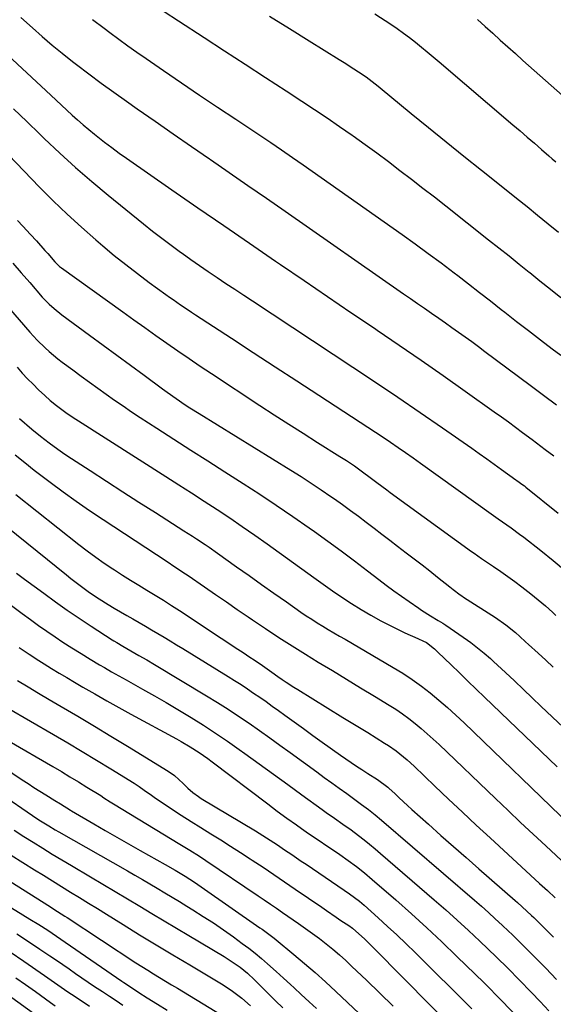
# Model space of a CAD drawing. Units: inches. Extents: x 1883932 to 1889128, y 379148 to 384385.
# Drawn here: x 1886797 to 1887003, y 379990 to 380370 of the extents above; entities that cross this region are included whole.
import ezdxf

# ---------------------------------------------------------------- set-up
doc = ezdxf.new("R2010")
doc.units = ezdxf.units.IN
doc.header["$MEASUREMENT"] = 0
doc.layers.add('7', color=7, linetype='Continuous')
doc.layers.add('8', color=7, linetype='Continuous')

msp = doc.modelspace()

# ---------------------------------------------------------------- linework, layer by layer
at = {"layer": '7', "color": 18}
for points in [[(1886852.47, 380373.67, 1742), (1886857.96, 380370.05, 1742), (1886867.81, 380363.62, 1742), (1886875.73, 380358.45, 1742), (1886883.65, 380353.28, 1742), (1886891.58, 380348.12, 1742), (1886899.51, 380342.97, 1742), (1886905.52, 380339.06, 1742), (1886910.42, 380335.84, 1742), (1886915.31, 380332.57, 1742), (1886920.15, 380329.25, 1742), (1886924.97, 380325.89, 1742), (1886925.41, 380325.58, 1742), (1886929.97, 380322.32, 1742), (1886934.51, 380319.02, 1742), (1886939.01, 380315.68, 1742), (1886943.48, 380312.29, 1742), (1886947.92, 380308.88, 1742), (1886952.35, 380305.45, 1742), (1886956.77, 380302, 1742), (1886961.18, 380298.54, 1742), (1886977.71, 380285.51, 1742), (1886981.65, 380282.39, 1742), (1886985.58, 380279.26, 1742), (1886989.49, 380276.11, 1742), (1886993.4, 380272.95, 1742), (1886993.56, 380272.82, 1742), (1886997.54, 380269.6, 1742), (1887001.54, 380266.38, 1742), (1887005.54, 380263.18, 1742)], [(1886933.77, 380372.81, 1738), (1886939.93, 380368.71, 1738), (1886942.36, 380367.05, 1738), (1886944.77, 380365.34, 1738), (1886947.12, 380363.58, 1738), (1886949.45, 380361.77, 1738), (1886951.75, 380359.93, 1738), (1886954.03, 380358.06, 1738), (1886956.3, 380356.17, 1738), (1886958.55, 380354.27, 1738), (1886987.06, 380329.9, 1738), (1886989.83, 380327.53, 1738), (1886992.6, 380325.15, 1738), (1886995.36, 380322.77, 1738), (1886998.12, 380320.38, 1738), (1887000.9, 380317.96, 1738), (1887002.27, 380316.78, 1738), (1887003.63, 380315.6, 1738)], [(1886797.08, 380371.39, 1746), (1886801.6, 380367.28, 1746), (1886805.35, 380363.95, 1746), (1886809.15, 380360.69, 1746), (1886813.03, 380357.51, 1746), (1886816.95, 380354.4, 1746), (1886818.51, 380353.19, 1746), (1886823.28, 380349.55, 1746), (1886828.09, 380345.96, 1746), (1886832.95, 380342.44, 1746), (1886837.84, 380338.97, 1746), (1886841.95, 380336.1, 1746), (1886848.92, 380331.24, 1746), (1886855.91, 380326.39, 1746), (1886862.91, 380321.55, 1746), (1886869.91, 380316.73, 1746), (1886870.34, 380316.44, 1746), (1886877.56, 380311.46, 1746), (1886884.77, 380306.48, 1746), (1886891.97, 380301.49, 1746), (1886899.16, 380296.48, 1746), (1886944.84, 380264.64, 1746), (1886947.53, 380262.77, 1746), (1886950.22, 380260.9, 1746), (1886952.92, 380259.04, 1746), (1886955.62, 380257.18, 1746), (1886958.42, 380255.24, 1746), (1886961, 380253.44, 1746), (1886963.56, 380251.62, 1746), (1886966.13, 380249.8, 1746), (1886968.68, 380247.96, 1746), (1886971.22, 380246.11, 1746), (1886973.75, 380244.25, 1746), (1886976.27, 380242.37, 1746), (1886993.79, 380229.26, 1746), (1886998.84, 380225.48, 1746), (1887003.89, 380221.69, 1746)], [(1886824.79, 380370.62, 1744), (1886829.27, 380367.16, 1744), (1886831.41, 380365.55, 1744), (1886834.87, 380362.98, 1744), (1886838.35, 380360.44, 1744), (1886841.87, 380357.95, 1744), (1886845.41, 380355.48, 1744), (1886852.17, 380350.85, 1744), (1886859.12, 380346.11, 1744), (1886866.07, 380341.39, 1744), (1886873.05, 380336.7, 1744), (1886880.05, 380332.03, 1744), (1886889.38, 380325.82, 1744), (1886893.58, 380323.01, 1744), (1886897.76, 380320.18, 1744), (1886901.91, 380317.31, 1744), (1886906.05, 380314.42, 1744), (1886944.31, 380287.47, 1744), (1886949.38, 380283.86, 1744), (1886954.41, 380280.21, 1744), (1886959.39, 380276.5, 1744), (1886964.35, 380272.75, 1744), (1886965.75, 380271.68, 1744), (1886969.98, 380268.42, 1744), (1886974.2, 380265.16, 1744), (1886978.41, 380261.87, 1744), (1886982.61, 380258.57, 1744), (1886983.98, 380257.5, 1744), (1886988.53, 380253.92, 1744), (1886993.11, 380250.36, 1744), (1886997.69, 380246.82, 1744), (1887002.3, 380243.3, 1744), (1887005.53, 380240.84, 1744)], [(1886973.41, 380370.5, 1736), (1886976.35, 380367.9, 1736), (1886979.27, 380365.27, 1736), (1886982.18, 380362.63, 1736), (1886985.1, 380360, 1736), (1886988.03, 380357.38, 1736), (1886990.96, 380354.77, 1736), (1887010.62, 380337.39, 1736)], [(1886788.19, 380360.21, 1748), (1886808.58, 380341.29, 1748), (1886810.65, 380339.37, 1748), (1886812.72, 380337.45, 1748), (1886814.8, 380335.54, 1748), (1886816.88, 380333.63, 1748), (1886818.98, 380331.74, 1748), (1886821.11, 380329.88, 1748), (1886823.27, 380328.06, 1748), (1886825.45, 380326.27, 1748), (1886829.33, 380323.21, 1748), (1886832.14, 380321.07, 1748), (1886834.99, 380318.98, 1748), (1886837.87, 380316.94, 1748), (1886855.43, 380304.76, 1748), (1886865.41, 380297.86, 1748), (1886875.4, 380290.97, 1748), (1886885.4, 380284.1, 1748), (1886895.42, 380277.25, 1748), (1886897.36, 380275.93, 1748), (1886906.42, 380269.75, 1748), (1886915.48, 380263.59, 1748), (1886924.55, 380257.43, 1748), (1886933.63, 380251.29, 1748), (1886934.7, 380250.56, 1748), (1886943.22, 380244.75, 1748), (1886951.71, 380238.9, 1748), (1886960.16, 380233, 1748), (1886968.59, 380227.05, 1748), (1886979.89, 380219.02, 1748), (1886982.64, 380217.06, 1748), (1886985.38, 380215.08, 1748), (1886988.1, 380213.08, 1748), (1886990.82, 380211.08, 1748), (1886994.56, 380208.3, 1748), (1886996.24, 380207.04, 1748), (1886999.6, 380204.5, 1748), (1887002.95, 380201.96, 1748)], [(1886783.31, 380327.5, 1752), (1886804.3, 380305.85, 1752), (1886809.57, 380300.56, 1752), (1886814.94, 380295.37, 1752), (1886820.45, 380290.34, 1752), (1886826.06, 380285.4, 1752), (1886828.76, 380283.09, 1752), (1886833.13, 380279.44, 1752), (1886837.56, 380275.87, 1752), (1886842.08, 380272.4, 1752), (1886846.65, 380269.01, 1752), (1886853.08, 380264.36, 1752), (1886854.48, 380263.35, 1752), (1886855.89, 380262.35, 1752), (1886858.72, 380260.37, 1752), (1886860.15, 380259.39, 1752), (1886863.01, 380257.46, 1752), (1886864.46, 380256.51, 1752), (1886878.41, 380247.4, 1752), (1886886.84, 380241.9, 1752), (1886895.27, 380236.41, 1752), (1886903.7, 380230.92, 1752), (1886912.14, 380225.44, 1752), (1886928.14, 380215.05, 1752), (1886931.09, 380213.13, 1752), (1886934.02, 380211.19, 1752), (1886936.94, 380209.23, 1752), (1886939.85, 380207.25, 1752), (1886942.75, 380205.26, 1752), (1886945.63, 380203.25, 1752), (1886948.51, 380201.23, 1752), (1886951.37, 380199.19, 1752), (1886979.63, 380178.93, 1752), (1886980.5, 380178.31, 1752), (1886981.38, 380177.69, 1752), (1886984.73, 380175.37, 1752), (1886986.39, 380174.19, 1752), (1886989.67, 380171.78, 1752), (1886991.28, 380170.54, 1752), (1886997.81, 380165.42, 1752), (1887002.63, 380161.55, 1752), (1887007.38, 380157.6, 1752)], [(1886795.82, 380292.95, 1754), (1886797.86, 380290.74, 1754), (1886800.81, 380287.56, 1754), (1886803.05, 380285.1, 1754), (1886806.35, 380281.36, 1754), (1886807.45, 380280.11, 1754), (1886810.18, 380276.95, 1754), (1886812.04, 380275.18, 1754), (1886812.38, 380274.91, 1754), (1886812.73, 380274.66, 1754), (1886836.48, 380257.63, 1754), (1886840.71, 380254.59, 1754), (1886844.96, 380251.56, 1754), (1886849.2, 380248.54, 1754), (1886853.45, 380245.53, 1754), (1886857.71, 380242.54, 1754), (1886862, 380239.58, 1754), (1886866.32, 380236.67, 1754), (1886870.66, 380233.78, 1754), (1886889.41, 380221.47, 1754), (1886894.95, 380217.85, 1754), (1886900.5, 380214.27, 1754), (1886906.08, 380210.72, 1754), (1886911.68, 380207.19, 1754), (1886920.27, 380201.81, 1754), (1886922.87, 380200.15, 1754), (1886925.88, 380198.11, 1754), (1886928.97, 380195.89, 1754), (1886932, 380193.58, 1754), (1886934.56, 380191.67, 1754), (1886938.4, 380188.84, 1754), (1886939.69, 380187.9, 1754), (1886971.11, 380165.09, 1754), (1886972.08, 380164.39, 1754), (1886975, 380162.34, 1754), (1886979.61, 380159.24, 1754), (1886982.4, 380157.34, 1754), (1886985.16, 380155.41, 1754), (1886987.88, 380153.42, 1754), (1886990.58, 380151.4, 1754), (1886993.97, 380148.76, 1754), (1886996.82, 380146.44, 1754), (1886999.61, 380144.05, 1754), (1887002.36, 380141.6, 1754), (1887003.72, 380140.35, 1754)], [(1886794, 380276.41, 1756), (1886797.24, 380272.7, 1756), (1886800.47, 380268.99, 1756), (1886805.34, 380263.36, 1756), (1886806.2, 380262.41, 1756), (1886807.98, 380260.59, 1756), (1886809.87, 380258.88, 1756), (1886812.87, 380256.5, 1756), (1886823.6, 380248.66, 1756), (1886828.89, 380244.79, 1756), (1886834.17, 380240.92, 1756), (1886839.44, 380237.03, 1756), (1886844.7, 380233.14, 1756), (1886851.78, 380227.89, 1756), (1886853.51, 380226.62, 1756), (1886857.01, 380224.16, 1756), (1886860.56, 380221.77, 1756), (1886862.36, 380220.6, 1756), (1886865.98, 380218.32, 1756), (1886901.37, 380196.43, 1756), (1886905.28, 380193.97, 1756), (1886909.16, 380191.46, 1756), (1886913.01, 380188.9, 1756), (1886916.82, 380186.29, 1756), (1886918.16, 380185.37, 1756), (1886921.27, 380183.17, 1756), (1886924.36, 380180.94, 1756), (1886927.42, 380178.67, 1756), (1886930.46, 380176.37, 1756), (1886933.48, 380174.05, 1756), (1886936.5, 380171.73, 1756), (1886939.53, 380169.42, 1756), (1886942.57, 380167.12, 1756), (1886945.91, 380164.58, 1756), (1886948.96, 380162.25, 1756), (1886951.99, 380159.91, 1756), (1886955.01, 380157.54, 1756), (1886958.01, 380155.16, 1756), (1886962.69, 380151.42, 1756), (1886964.01, 380150.38, 1756), (1886966.67, 380148.34, 1756), (1886967.36, 380147.87, 1756), (1886968.06, 380147.41, 1756), (1886980.36, 380139.53, 1756), (1886984.36, 380136.78, 1756), (1886988.12, 380133.71, 1756), (1886989.72, 380132.24, 1756), (1886991.99, 380130.17, 1756), (1886993.12, 380129.14, 1756), (1886996.78, 380125.79, 1756), (1886999.74, 380123.08, 1756), (1887002.69, 380120.36, 1756)], [(1886792.26, 380259.27, 1758), (1886800.49, 380249.78, 1758), (1886803.37, 380246.64, 1758), (1886806.43, 380243.67, 1758), (1886808.02, 380242.25, 1758), (1886811.31, 380239.53, 1758), (1886813, 380238.23, 1758), (1886817.13, 380235.17, 1758), (1886820.33, 380232.8, 1758), (1886823.54, 380230.45, 1758), (1886826.77, 380228.12, 1758), (1886830, 380225.81, 1758), (1886833.26, 380223.53, 1758), (1886836.54, 380221.27, 1758), (1886839.85, 380219.06, 1758), (1886843.17, 380216.87, 1758), (1886849.58, 380212.71, 1758), (1886856.13, 380208.47, 1758), (1886862.68, 380204.25, 1758), (1886869.25, 380200.04, 1758), (1886875.82, 380195.84, 1758), (1886882.87, 380191.35, 1758), (1886889.31, 380187.18, 1758), (1886895.71, 380182.95, 1758), (1886902.05, 380178.63, 1758), (1886908.34, 380174.24, 1758), (1886910.48, 380172.72, 1758), (1886915.65, 380169.01, 1758), (1886920.79, 380165.26, 1758), (1886925.87, 380161.45, 1758), (1886930.93, 380157.6, 1758), (1886935.26, 380154.26, 1758), (1886938.15, 380152.07, 1758), (1886941.06, 380149.91, 1758), (1886944.01, 380147.79, 1758), (1886946.98, 380145.71, 1758), (1886950.71, 380143.15, 1758), (1886951.84, 380142.39, 1758), (1886955.31, 380140.21, 1758), (1886958.25, 380138.45, 1758), (1886960.01, 380137.32, 1758), (1886961.16, 380136.54, 1758), (1886969.51, 380130.78, 1758), (1886970.84, 380129.84, 1758), (1886973.44, 380127.89, 1758), (1886975.96, 380125.83, 1758), (1886978.41, 380123.69, 1758), (1886979.6, 380122.59, 1758), (1886984.17, 380118.29, 1758), (1886987.64, 380115.03, 1758), (1886991.11, 380111.76, 1758), (1886994.58, 380108.49, 1758), (1886998.04, 380105.22, 1758), (1887023.71, 380080.94, 1758)], [(1886796.49, 380216.41, 1762), (1886801.36, 380212.3, 1762), (1886804.62, 380209.62, 1762), (1886807.96, 380207.03, 1762), (1886811.37, 380204.55, 1762), (1886813.11, 380203.35, 1762), (1886814.87, 380202.18, 1762), (1886823.85, 380196.29, 1762), (1886830.11, 380192.21, 1762), (1886836.39, 380188.15, 1762), (1886842.69, 380184.11, 1762), (1886849, 380180.09, 1762), (1886860.05, 380173.1, 1762), (1886863.32, 380171, 1762), (1886864.95, 380169.94, 1762), (1886868.18, 380167.78, 1762), (1886869.78, 380166.69, 1762), (1886872.96, 380164.46, 1762), (1886880.38, 380159.17, 1762), (1886885.19, 380155.75, 1762), (1886890, 380152.34, 1762), (1886894.82, 380148.94, 1762), (1886899.66, 380145.55, 1762), (1886905.22, 380141.65, 1762), (1886907.29, 380140.24, 1762), (1886909.37, 380138.86, 1762), (1886911.49, 380137.52, 1762), (1886913.63, 380136.22, 1762), (1886915.78, 380134.94, 1762), (1886917.94, 380133.66, 1762), (1886920.1, 380132.4, 1762), (1886922.26, 380131.13, 1762), (1886940.88, 380120.3, 1762), (1886944.59, 380118.03, 1762), (1886948.22, 380115.64, 1762), (1886951.73, 380113.09, 1762), (1886955.17, 380110.43, 1762), (1886958.51, 380107.64, 1762), (1886961.81, 380104.8, 1762), (1886965.03, 380101.88, 1762), (1886968.2, 380098.9, 1762), (1887009.07, 380059.48, 1762)], [(1886794.93, 380202.42, 1764), (1886798.55, 380199.41, 1764), (1886802.25, 380196.51, 1764), (1886808.43, 380191.81, 1764), (1886813.44, 380188.09, 1764), (1886818.49, 380184.44, 1764), (1886823.62, 380180.89, 1764), (1886828.79, 380177.42, 1764), (1886853.51, 380161.16, 1764), (1886856.58, 380159.16, 1764), (1886860.65, 380156.47, 1764), (1886861.66, 380155.78, 1764), (1886868.03, 380151.37, 1764), (1886872.22, 380148.48, 1764), (1886876.42, 380145.58, 1764), (1886880.61, 380142.69, 1764), (1886884.81, 380139.81, 1764), (1886886.48, 380138.66, 1764), (1886891.54, 380135.25, 1764), (1886896.63, 380131.89, 1764), (1886901.78, 380128.61, 1764), (1886906.97, 380125.38, 1764), (1886911.92, 380122.36, 1764), (1886917.35, 380119.05, 1764), (1886922.78, 380115.74, 1764), (1886928.21, 380112.44, 1764), (1886933.65, 380109.14, 1764), (1886939.25, 380105.74, 1764), (1886941.85, 380104.09, 1764), (1886944.4, 380102.37, 1764), (1886946.88, 380100.54, 1764), (1886949.31, 380098.65, 1764), (1886951.68, 380096.68, 1764), (1886954.01, 380094.67, 1764), (1886956.3, 380092.6, 1764), (1886958.55, 380090.5, 1764), (1886980.37, 380069.58, 1764), (1886985.2, 380064.98, 1764), (1886990.04, 380060.39, 1764), (1886994.91, 380055.83, 1764), (1886999.79, 380051.29, 1764), (1887007.77, 380043.89, 1764)], [(1886795.08, 380187.01, 1766), (1886819.5, 380167.75, 1766), (1886822.71, 380165.29, 1766), (1886825.96, 380162.88, 1766), (1886829.27, 380160.57, 1766), (1886832.62, 380158.3, 1766), (1886833.19, 380157.93, 1766), (1886836.31, 380155.92, 1766), (1886839.44, 380153.94, 1766), (1886842.59, 380152, 1766), (1886845.76, 380150.08, 1766), (1886848.94, 380148.17, 1766), (1886852.09, 380146.22, 1766), (1886855.21, 380144.23, 1766), (1886858.32, 380142.21, 1766), (1886874.45, 380131.56, 1766), (1886876.56, 380130.16, 1766), (1886878.68, 380128.77, 1766), (1886880.8, 380127.38, 1766), (1886882.92, 380126, 1766), (1886885.55, 380124.29, 1766), (1886887.16, 380123.22, 1766), (1886890.35, 380121.04, 1766), (1886893.93, 380118.45, 1766), (1886896.33, 380116.75, 1766), (1886898.04, 380115.56, 1766), (1886899.52, 380114.57, 1766), (1886902.49, 380112.63, 1766), (1886904, 380111.69, 1766), (1886921.4, 380100.99, 1766), (1886924.61, 380099.02, 1766), (1886927.82, 380097.05, 1766), (1886931.02, 380095.08, 1766), (1886934.23, 380093.1, 1766), (1886937.55, 380091.06, 1766), (1886939.07, 380090.08, 1766), (1886942.02, 380087.99, 1766), (1886944.84, 380085.72, 1766), (1886946.21, 380084.54, 1766), (1886948.89, 380082.09, 1766), (1886956.9, 380074.46, 1766), (1886962.23, 380069.41, 1766), (1886967.58, 380064.38, 1766), (1886972.95, 380059.38, 1766), (1886978.34, 380054.39, 1766), (1886997.41, 380036.85, 1766), (1887000.4, 380034.06, 1766), (1887003.35, 380031.22, 1766)], [(1886787.94, 380177.55, 1768), (1886814.64, 380155.98, 1768), (1886816.38, 380154.59, 1768), (1886819.92, 380151.86, 1768), (1886823.53, 380149.24, 1768), (1886827.25, 380146.76, 1768), (1886830.78, 380144.6, 1768), (1886833.16, 380143.17, 1768), (1886835.55, 380141.76, 1768), (1886837.95, 380140.37, 1768), (1886840.37, 380138.99, 1768), (1886842.78, 380137.62, 1768), (1886845.18, 380136.23, 1768), (1886847.58, 380134.82, 1768), (1886850, 380133.38, 1768), (1886852.4, 380131.94, 1768), (1886854.79, 380130.49, 1768), (1886857.18, 380129.04, 1768), (1886859.56, 380127.57, 1768), (1886877.16, 380116.74, 1768), (1886879.63, 380115.19, 1768), (1886882.09, 380113.62, 1768), (1886884.53, 380112.02, 1768), (1886886.96, 380110.39, 1768), (1886889.36, 380108.73, 1768), (1886891.76, 380107.06, 1768), (1886894.13, 380105.36, 1768), (1886896.5, 380103.65, 1768), (1886898.96, 380101.85, 1768), (1886902.56, 380099.23, 1768), (1886906.16, 380096.62, 1768), (1886909.77, 380094.03, 1768), (1886913.39, 380091.45, 1768), (1886920.51, 380086.39, 1768), (1886924.59, 380083.56, 1768), (1886926.66, 380082.18, 1768), (1886928.74, 380080.82, 1768), (1886931.04, 380079.35, 1768), (1886934.84, 380076.95, 1768), (1886938.82, 380074.04, 1768), (1886939.21, 380073.67, 1768), (1886941.61, 380071.39, 1768), (1886943.21, 380069.89, 1768), (1886946.44, 380066.91, 1768), (1886948.07, 380065.44, 1768), (1886954.46, 380059.71, 1768), (1886959.3, 380055.4, 1768), (1886964.16, 380051.09, 1768), (1886969.02, 380046.8, 1768), (1886973.9, 380042.52, 1768), (1886987.96, 380030.24, 1768), (1886988.88, 380029.43, 1768), (1886990.69, 380027.81, 1768), (1886994.24, 380024.49, 1768), (1886995.11, 380023.64, 1768), (1886998.38, 380020.45, 1768), (1886999.84, 380019.01, 1768), (1887002.73, 380016.12, 1768)], [(1886777.93, 380155.82, 1772), (1886797.6, 380141.1, 1772), (1886800.74, 380138.8, 1772), (1886803.9, 380136.52, 1772), (1886807.1, 380134.3, 1772), (1886810.32, 380132.11, 1772), (1886813.34, 380130.09, 1772), (1886816.81, 380127.81, 1772), (1886820.32, 380125.59, 1772), (1886823.86, 380123.43, 1772), (1886827.44, 380121.31, 1772), (1886829.36, 380120.19, 1772), (1886832.13, 380118.6, 1772), (1886834.9, 380117.02, 1772), (1886837.68, 380115.45, 1772), (1886840.47, 380113.91, 1772), (1886844.09, 380111.91, 1772), (1886848.67, 380109.35, 1772), (1886853.23, 380106.73, 1772), (1886857.75, 380104.05, 1772), (1886862.24, 380101.33, 1772), (1886862.82, 380100.97, 1772), (1886867.54, 380097.98, 1772), (1886872.23, 380094.93, 1772), (1886876.85, 380091.79, 1772), (1886881.42, 380088.57, 1772), (1886883.61, 380087.01, 1772), (1886889.12, 380083.04, 1772), (1886894.63, 380079.08, 1772), (1886900.12, 380075.1, 1772), (1886905.62, 380071.11, 1772), (1886913.44, 380065.43, 1772), (1886915.02, 380064.28, 1772), (1886918.2, 380062.02, 1772), (1886921.4, 380059.77, 1772), (1886924.57, 380057.48, 1772), (1886927.42, 380055.35, 1772), (1886929.6, 380053.67, 1772), (1886931.76, 380051.96, 1772), (1886933.89, 380050.21, 1772), (1886935.99, 380048.43, 1772), (1886956.71, 380030.53, 1772), (1886961.19, 380026.6, 1772), (1886965.62, 380022.63, 1772), (1886969.99, 380018.59, 1772), (1886974.33, 380014.51, 1772), (1886980.66, 380008.45, 1772), (1886981.79, 380007.35, 1772), (1886984.03, 380005.14, 1772), (1886986.24, 380002.91, 1772), (1886988.44, 380000.66, 1772), (1886989.54, 379999.53, 1772), (1886994.27, 379994.68, 1772), (1886997.63, 379991.18, 1772), (1887000.95, 379987.65, 1772)], [(1886796.44, 380127.92, 1774), (1886800.24, 380125.39, 1774), (1886804.07, 380122.92, 1774), (1886806.02, 380121.7, 1774), (1886808.94, 380119.88, 1774), (1886811.86, 380118.09, 1774), (1886814.81, 380116.32, 1774), (1886817.76, 380114.58, 1774), (1886821.02, 380112.68, 1774), (1886825.63, 380110.03, 1774), (1886830.25, 380107.4, 1774), (1886834.89, 380104.82, 1774), (1886839.55, 380102.26, 1774), (1886857.17, 380092.68, 1774), (1886858.96, 380091.68, 1774), (1886862.5, 380089.6, 1774), (1886865.96, 380087.39, 1774), (1886869.32, 380085.04, 1774), (1886870.97, 380083.82, 1774), (1886892.45, 380067.54, 1774), (1886896.11, 380064.79, 1774), (1886899.8, 380062.08, 1774), (1886903.52, 380059.41, 1774), (1886905.4, 380058.1, 1774), (1886907.28, 380056.81, 1774), (1886920.21, 380047.99, 1774), (1886923.45, 380045.73, 1774), (1886926.65, 380043.39, 1774), (1886929.77, 380040.96, 1774), (1886932.79, 380038.4, 1774), (1886941.88, 380030.44, 1774), (1886947.87, 380025.1, 1774), (1886953.8, 380019.7, 1774), (1886959.65, 380014.21, 1774), (1886965.44, 380008.66, 1774), (1886975.94, 379998.42, 1774), (1886977.69, 379996.7, 1774), (1886981.11, 379993.2, 1774), (1886982.82, 379991.44, 1774), (1886997.88, 379975.83, 1774)], [(1886795.82, 380115.26, 1776), (1886799.87, 380112.75, 1776), (1886803.94, 380110.29, 1776), (1886808.04, 380107.87, 1776), (1886812.67, 380105.16, 1776), (1886819.09, 380101.39, 1776), (1886825.49, 380097.59, 1776), (1886831.86, 380093.74, 1776), (1886838.21, 380089.86, 1776), (1886853.96, 380080.18, 1776), (1886856.35, 380078.51, 1776), (1886859.71, 380075.4, 1776), (1886861.59, 380073.62, 1776), (1886863.54, 380071.92, 1776), (1886865.62, 380070.39, 1776), (1886866.71, 380069.69, 1776), (1886887.63, 380057.13, 1776), (1886890.5, 380055.38, 1776), (1886893.33, 380053.58, 1776), (1886896.14, 380051.73, 1776), (1886898.93, 380049.86, 1776), (1886901.68, 380047.99, 1776), (1886905.36, 380045.48, 1776), (1886907.21, 380044.23, 1776), (1886921.94, 380034.25, 1776), (1886923.93, 380032.87, 1776), (1886927.78, 380029.95, 1776), (1886929.62, 380028.38, 1776), (1886935.09, 380023.51, 1776), (1886938.71, 380020.24, 1776), (1886942.28, 380016.93, 1776), (1886945.8, 380013.56, 1776), (1886949.29, 380010.15, 1776), (1886971.21, 379988.37, 1776)], [(1886791.93, 380104.63, 1778), (1886809.62, 380094.38, 1778), (1886815.2, 380091.12, 1778), (1886820.76, 380087.83, 1778), (1886826.29, 380084.48, 1778), (1886831.8, 380081.1, 1778), (1886840.79, 380075.54, 1778), (1886842.77, 380074.26, 1778), (1886844.7, 380072.91, 1778), (1886847.58, 380070.87, 1778), (1886848.55, 380070.2, 1778), (1886855.27, 380065.71, 1778), (1886859.03, 380063.24, 1778), (1886862.8, 380060.79, 1778), (1886866.61, 380058.39, 1778), (1886870.44, 380056.03, 1778), (1886874.27, 380053.66, 1778), (1886878.08, 380051.27, 1778), (1886881.86, 380048.83, 1778), (1886885.62, 380046.37, 1778), (1886886.45, 380045.82, 1778), (1886890.61, 380043.05, 1778), (1886894.76, 380040.27, 1778), (1886898.9, 380037.46, 1778), (1886903.03, 380034.65, 1778), (1886913.24, 380027.65, 1778), (1886915.1, 380026.37, 1778), (1886918.82, 380023.83, 1778), (1886920.68, 380022.56, 1778), (1886923.68, 380020.52, 1778), (1886925.11, 380019.5, 1778), (1886926.46, 380018.38, 1778), (1886929.71, 380015.42, 1778), (1886930.99, 380014.21, 1778), (1886933.5, 380011.74, 1778), (1886966.48, 379978.31, 1778)], [(1886779.03, 380089.4, 1782), (1886797.61, 380076.9, 1782), (1886799.86, 380075.4, 1782), (1886802.12, 380073.93, 1782), (1886804.4, 380072.48, 1782), (1886806.69, 380071.05, 1782), (1886810.23, 380068.86, 1782), (1886812.33, 380067.56, 1782), (1886816.26, 380065.11, 1782), (1886816.67, 380064.87, 1782), (1886825.19, 380059.9, 1782), (1886829.67, 380057.3, 1782), (1886834.15, 380054.72, 1782), (1886838.64, 380052.16, 1782), (1886843.14, 380049.61, 1782), (1886852.78, 380044.18, 1782), (1886856.68, 380041.93, 1782), (1886860.52, 380039.59, 1782), (1886864.06, 380037.3, 1782), (1886866.73, 380035.48, 1782), (1886889.4, 380019.74, 1782), (1886890.19, 380019.18, 1782), (1886893.33, 380016.88, 1782), (1886894.85, 380015.68, 1782), (1886895.61, 380015.07, 1782), (1886902.46, 380009.41, 1782), (1886906.59, 380005.92, 1782), (1886910.69, 380002.37, 1782), (1886914.71, 379998.76, 1782), (1886918.69, 379995.08, 1782), (1886938.93, 379976.06, 1782)], [(1886777.43, 380079.5, 1784), (1886801.58, 380063.09, 1784), (1886804.05, 380061.44, 1784), (1886807.83, 380059.07, 1784), (1886810.38, 380057.55, 1784), (1886811.67, 380056.81, 1784), (1886838.19, 380041.69, 1784), (1886841.1, 380040.03, 1784), (1886843.99, 380038.35, 1784), (1886846.88, 380036.66, 1784), (1886849.77, 380034.96, 1784), (1886852.64, 380033.25, 1784), (1886855.51, 380031.53, 1784), (1886858.37, 380029.79, 1784), (1886861.22, 380028.05, 1784), (1886863.53, 380026.63, 1784), (1886867.51, 380024.12, 1784), (1886871.44, 380021.55, 1784), (1886875.32, 380018.88, 1784), (1886879.15, 380016.16, 1784), (1886882.58, 380013.66, 1784), (1886885.09, 380011.78, 1784), (1886887.56, 380009.84, 1784), (1886889.98, 380007.83, 1784), (1886892.36, 380005.77, 1784), (1886895.65, 380002.83, 1784), (1886898.43, 380000.29, 1784), (1886901.19, 379997.74, 1784), (1886902.57, 379996.46, 1784), (1886905.34, 379993.91, 1784), (1886908.36, 379991.14, 1784), (1886911.26, 379988.47, 1784)], [(1886794.53, 380057.35, 1786), (1886798.17, 380055.02, 1786), (1886801.83, 380052.72, 1786), (1886805.51, 380050.44, 1786), (1886809.2, 380048.18, 1786), (1886812.9, 380045.95, 1786), (1886816.61, 380043.74, 1786), (1886823.95, 380039.4, 1786), (1886828.71, 380036.58, 1786), (1886833.46, 380033.74, 1786), (1886838.21, 380030.9, 1786), (1886842.95, 380028.04, 1786), (1886847.69, 380025.18, 1786), (1886852.43, 380022.33, 1786), (1886857.18, 380019.49, 1786), (1886861.94, 380016.66, 1786), (1886875.54, 380008.57, 1786), (1886878.68, 380006.59, 1786), (1886881.71, 380004.46, 1786), (1886884.61, 380002.14, 1786), (1886887.32, 379999.62, 1786), (1886890.06, 379996.87, 1786), (1886892.75, 379994.15, 1786), (1886895.44, 379991.43, 1786), (1886898.19, 379988.77, 1786)], [(1886793.35, 380047.78, 1788), (1886802.35, 380042.13, 1788), (1886805.8, 380039.97, 1788), (1886809.27, 380037.81, 1788), (1886812.73, 380035.66, 1788), (1886816.21, 380033.52, 1788), (1886819.68, 380031.38, 1788), (1886823.15, 380029.24, 1788), (1886826.62, 380027.09, 1788), (1886830.08, 380024.94, 1788), (1886836.52, 380020.92, 1788), (1886842.92, 380016.97, 1788), (1886849.34, 380013.06, 1788), (1886855.79, 380009.19, 1788), (1886862.26, 380005.37, 1788), (1886871.38, 380000.02, 1788), (1886875.17, 379997.68, 1788), (1886878.86, 379995.18, 1788), (1886882.42, 379992.48, 1788), (1886885.8, 379989.58, 1788)], [(1886790.72, 380029.03, 1792), (1886800.51, 380023.09, 1792), (1886803.99, 380020.94, 1792), (1886807.43, 380018.73, 1792), (1886810.84, 380016.47, 1792), (1886814.22, 380014.17, 1792), (1886836.03, 379999.13, 1792), (1886836.85, 379998.57, 1792), (1886839.35, 379996.88, 1792), (1886842.6, 379994.72, 1792), (1886845.88, 379992.62, 1792), (1886849.8, 379990.19, 1792), (1886853.53, 379987.91, 1792)], [(1886795.5, 380017.31, 1794), (1886799.97, 380014.41, 1794), (1886804.42, 380011.46, 1794), (1886808.32, 380008.82, 1794), (1886810.79, 380007.15, 1794), (1886813.26, 380005.47, 1794), (1886815.71, 380003.78, 1794), (1886818.17, 380002.08, 1794), (1886820.62, 380000.39, 1794), (1886823.09, 379998.71, 1794), (1886825.56, 379997.05, 1794), (1886828.63, 379995.02, 1794), (1886831.26, 379993.29, 1794), (1886833.88, 379991.56, 1794), (1886836.51, 379989.84, 1794)], [(1886792.88, 380010.4, 1796), (1886798.19, 380006.8, 1796), (1886806.14, 380001.29, 1796), (1886808.74, 379999.48, 1796), (1886812.65, 379996.75, 1796), (1886815.27, 379994.97, 1796), (1886816.59, 379994.09, 1796), (1886820.37, 379991.59, 1796), (1886823.59, 379989.47, 1796)], [(1886795.15, 380000.4, 1798), (1886798.91, 379997.74, 1798), (1886802.67, 379995.07, 1798), (1886808.53, 379990.89, 1798), (1886810.38, 379989.58, 1798)]]:
    msp.add_polyline3d(points, dxfattribs=at)
at = {"layer": '8', "color": 18}
for points in [[(1886893.13, 380371.9, 1740), (1886900.78, 380367.08, 1740), (1886908.44, 380362.28, 1740), (1886920.04, 380355.08, 1740), (1886921.92, 380353.9, 1740), (1886925.65, 380351.5, 1740), (1886927.5, 380350.29, 1740), (1886930.36, 380348.37, 1740), (1886932.73, 380346.61, 1740), (1886935.04, 380344.77, 1740), (1886935.8, 380344.14, 1740), (1886947.79, 380334.31, 1740), (1886954.55, 380328.78, 1740), (1886961.34, 380323.27, 1740), (1886968.14, 380317.79, 1740), (1886974.96, 380312.33, 1740), (1886984.42, 380304.8, 1740), (1886988.5, 380301.54, 1740), (1886992.57, 380298.27, 1740), (1886996.63, 380294.98, 1740), (1887000.69, 380291.68, 1740), (1887004.73, 380288.37, 1740)], [(1886794.27, 380336.11, 1750), (1886799.34, 380331.15, 1750), (1886804.44, 380326.21, 1750), (1886806.1, 380324.61, 1750), (1886812.12, 380318.98, 1750), (1886818.22, 380313.44, 1750), (1886824.46, 380308.04, 1750), (1886830.78, 380302.75, 1750), (1886844.4, 380291.61, 1750), (1886847.92, 380288.79, 1750), (1886851.46, 380286.03, 1750), (1886855.06, 380283.34, 1750), (1886858.7, 380280.69, 1750), (1886859.34, 380280.24, 1750), (1886862.7, 380277.87, 1750), (1886866.07, 380275.52, 1750), (1886869.46, 380273.21, 1750), (1886872.86, 380270.91, 1750), (1886876.28, 380268.62, 1750), (1886879.7, 380266.35, 1750), (1886883.12, 380264.08, 1750), (1886886.55, 380261.82, 1750), (1886925.27, 380236.3, 1750), (1886933.97, 380230.52, 1750), (1886942.64, 380224.69, 1750), (1886951.26, 380218.79, 1750), (1886959.86, 380212.85, 1750), (1886971.24, 380204.91, 1750), (1886974.11, 380202.9, 1750), (1886976.98, 380200.87, 1750), (1886979.83, 380198.83, 1750), (1886982.67, 380196.77, 1750), (1886988.16, 380192.79, 1750), (1886988.25, 380192.72, 1750), (1886988.54, 380192.52, 1750), (1886990.95, 380190.78, 1750), (1886991.5, 380190.36, 1750), (1886992.03, 380189.94, 1750), (1887004.56, 380179.9, 1750)], [(1886795.59, 380236.25, 1760), (1886797.6, 380233.99, 1760), (1886799.66, 380231.78, 1760), (1886801.78, 380229.63, 1760), (1886803.94, 380227.53, 1760), (1886806.27, 380225.33, 1760), (1886808.38, 380223.43, 1760), (1886810.78, 380221.49, 1760), (1886812.87, 380219.93, 1760), (1886815, 380218.41, 1760), (1886818.25, 380216.23, 1760), (1886819.35, 380215.53, 1760), (1886853.09, 380194.01, 1760), (1886858.04, 380190.84, 1760), (1886862.98, 380187.66, 1760), (1886867.9, 380184.46, 1760), (1886872.82, 380181.25, 1760), (1886877.71, 380178, 1760), (1886882.57, 380174.7, 1760), (1886887.39, 380171.35, 1760), (1886892.18, 380167.95, 1760), (1886910.19, 380154.99, 1760), (1886913.78, 380152.44, 1760), (1886917.39, 380149.92, 1760), (1886921.04, 380147.45, 1760), (1886924.71, 380145.02, 1760), (1886928.46, 380142.66, 1760), (1886932.21, 380140.42, 1760), (1886936.05, 380138.33, 1760), (1886939.93, 380136.32, 1760), (1886945.13, 380133.76, 1760), (1886946.46, 380133.12, 1760), (1886949.16, 380131.9, 1760), (1886953.74, 380129.91, 1760), (1886956.76, 380127.48, 1760), (1886957.44, 380126.86, 1760), (1886958.11, 380126.22, 1760), (1886963.22, 380121.25, 1760), (1886966.44, 380118.12, 1760), (1886969.67, 380114.99, 1760), (1886972.9, 380111.88, 1760), (1886976.14, 380108.77, 1760), (1887004.2, 380081.88, 1760)], [(1886795.35, 380156.73, 1770), (1886798.44, 380154.42, 1770), (1886805.91, 380148.91, 1770), (1886810.41, 380145.65, 1770), (1886814.94, 380142.45, 1770), (1886819.54, 380139.33, 1770), (1886824.17, 380136.27, 1770), (1886832.32, 380130.98, 1770), (1886832.91, 380130.6, 1770), (1886834.09, 380129.86, 1770), (1886836.47, 380128.42, 1770), (1886839.55, 380126.64, 1770), (1886842.63, 380124.91, 1770), (1886845.7, 380123.17, 1770), (1886848.73, 380121.37, 1770), (1886868.8, 380109.27, 1770), (1886872.95, 380106.72, 1770), (1886877.07, 380104.11, 1770), (1886881.14, 380101.43, 1770), (1886885.18, 380098.69, 1770), (1886889.18, 380095.9, 1770), (1886893.17, 380093.09, 1770), (1886897.14, 380090.25, 1770), (1886901.09, 380087.39, 1770), (1886911.38, 380079.88, 1770), (1886914.25, 380077.78, 1770), (1886917.13, 380075.69, 1770), (1886920.02, 380073.61, 1770), (1886922.91, 380071.53, 1770), (1886926.02, 380069.3, 1770), (1886928.67, 380067.36, 1770), (1886931.28, 380065.37, 1770), (1886933.85, 380063.32, 1770), (1886936.37, 380061.21, 1770), (1886972.22, 380030.36, 1770), (1886974.93, 380028, 1770), (1886977.62, 380025.61, 1770), (1886980.28, 380023.19, 1770), (1886982.92, 380020.75, 1770), (1886985.36, 380018.45, 1770), (1886986.76, 380017.13, 1770), (1886989.51, 380014.46, 1770), (1886992.22, 380011.74, 1770), (1886994.93, 380009.02, 1770), (1886997.74, 380006.17, 1770), (1886999.8, 380004.06, 1770), (1887001.85, 380001.93, 1770), (1887003.89, 379999.78, 1770)], [(1886792.59, 380091.82, 1780), (1886809.42, 380081.97, 1780), (1886812.73, 380080.01, 1780), (1886816.03, 380078.04, 1780), (1886819.32, 380076.04, 1780), (1886822.59, 380074.02, 1780), (1886827.89, 380070.74, 1780), (1886829.13, 380069.95, 1780), (1886831.58, 380068.35, 1780), (1886832.83, 380067.58, 1780), (1886858.51, 380052.02, 1780), (1886859.77, 380051.25, 1780), (1886862.29, 380049.71, 1780), (1886866.04, 380047.36, 1780), (1886868.5, 380045.73, 1780), (1886888.67, 380032.08, 1780), (1886891.04, 380030.47, 1780), (1886893.41, 380028.85, 1780), (1886895.78, 380027.23, 1780), (1886898.14, 380025.61, 1780), (1886904.33, 380021.34, 1780), (1886907.03, 380019.43, 1780), (1886909.71, 380017.49, 1780), (1886912.35, 380015.5, 1780), (1886914.97, 380013.48, 1780), (1886917.53, 380011.39, 1780), (1886920.06, 380009.26, 1780), (1886922.52, 380007.05, 1780), (1886924.94, 380004.8, 1780), (1886930.55, 379999.43, 1780), (1886935.72, 379994.43, 1780), (1886940.86, 379989.39, 1780)], [(1886780.11, 380045.73, 1790), (1886807.47, 380028.42, 1790), (1886811.22, 380026.04, 1790), (1886814.01, 380024.23, 1790), (1886814.94, 380023.62, 1790), (1886841.53, 380006.19, 1790), (1886843.78, 380004.73, 1790), (1886846.05, 380003.29, 1790), (1886848.33, 380001.88, 1790), (1886850.63, 380000.48, 1790), (1886852.93, 379999.1, 1790), (1886855.23, 379997.71, 1790), (1886857.53, 379996.32, 1790), (1886859.82, 379994.93, 1790), (1886877.33, 379984.26, 1790)], [(1886786.01, 379998.14, 1800), (1886809.37, 379981.31, 1800)]]:
    msp.add_polyline3d(points, dxfattribs=at)

doc.saveas('drawing.dxf')
